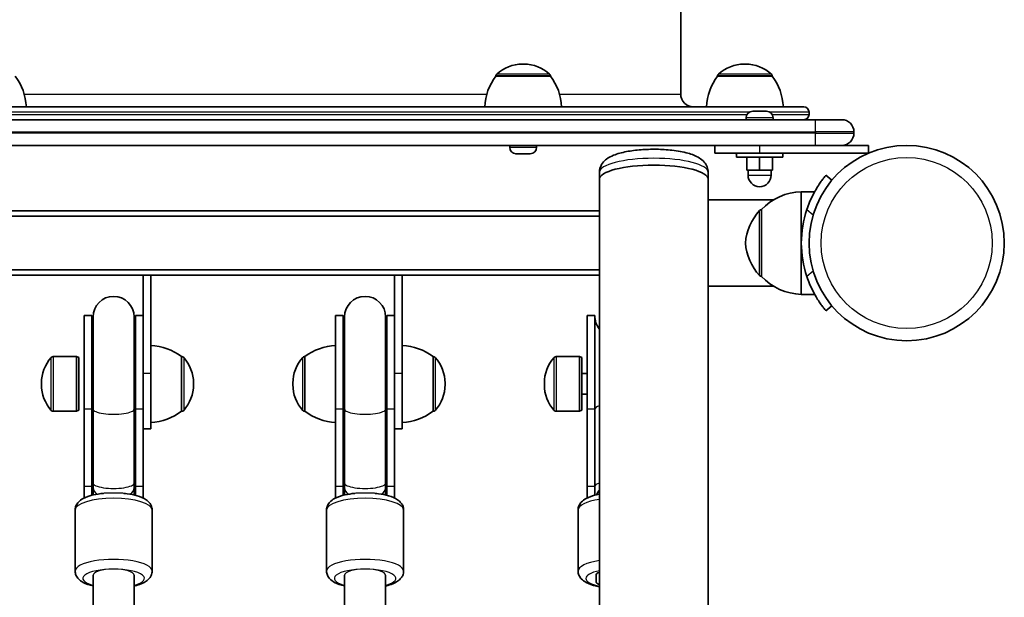
# Model space of a CAD drawing. Units: millimetres. Extents: x -1791 to 2001, y -2620 to 2917.
# Drawn here: x 117 to 501, y 380 to 606 of the extents above; entities that cross this region are included whole.
import ezdxf

# ---------------------------------------------------------------- set-up
doc = ezdxf.new("R2010")
doc.units = ezdxf.units.MM
doc.layers.add('Widoczne (ISO)', color=7, linetype='Continuous', lineweight=35)
doc.layers.add('Widoczne wąskie (ISO)', color=7, linetype='Continuous', lineweight=25)

msp = doc.modelspace()

# ---------------------------------------------------------------- linework, layer by layer
at = {"layer": 'Widoczne (ISO)'}
for p, q in [((375, 576.55), (375, 1406.55)), ((313.89, 588.2), (313.31, 588.2)), ((400.29, 588.2), (399.71, 588.2)), ((302.95, 583.55), (302.95, 583.61)), ((324.25, 583.55), (302.95, 583.55)), ((324.25, 583.55), (324.25, 583.61)), ((389.35, 583.55), (389.35, 583.61)), ((410.65, 583.55), (389.35, 583.55)), ((410.65, 583.55), (410.65, 583.61)), ((-213, 571.55), (423, 571.55)), ((403.05, 569.85), (403.29, 569.85)), ((403.29, 569.85), (403.55, 569.85)), ((403.55, 569.85), (405.49, 569.85)), ((405.99, 569.85), (407.93, 569.85)), ((407.93, 569.85), (408.19, 569.85)), ((408.19, 569.85), (408.43, 569.85)), ((425, 568.55), (425, 569.55)), ((427.5, 566.55), (-217.5, 566.55)), ((400.49, 567.29), (400.49, 566.55)), ((410.99, 567.29), (410.99, 566.55)), ((427.5, 566.55), (437.75, 566.55)), ((442.5, 561.3), (442.5, 561.8)), ((-217.5, 556.55), (427.5, 556.55)), ((308.35, 555.81), (308.35, 556.55)), ((318.85, 555.81), (318.85, 556.55)), ((388.24, 556.55), (388.24, 553.55)), ((437.44, 556.55), (427.5, 556.55)), ((448.24, 556.55), (437.44, 556.55)), ((448.24, 556.55), (448.24, 553.55)), ((310.94, 553.25), (310.91, 553.25)), ((312.18, 553.25), (310.94, 553.25)), ((312.64, 553.25), (312.32, 553.25)), ((314.87, 553.25), (312.64, 553.25)), ((315.26, 553.25), (315.01, 553.25)), ((315.26, 553.25), (315.26, 553.27)), ((315.3, 553.25), (315.26, 553.25)), ((316.29, 553.25), (315.3, 553.25)), ((405.74, 553.55), (388.24, 553.55)), ((396.74, 551.95), (396.74, 553.55)), ((405.74, 553.55), (448.24, 553.55)), ((414.74, 551.95), (414.74, 553.55)), ((396.74, 551.95), (414.74, 551.95)), ((400.74, 551.95), (400.74, 546.95)), ((405.74, 551.95), (405.74, 546.95)), ((410.74, 551.95), (410.74, 546.95)), ((343.3, 545.99), (343.3, 543.33)), ((385.7, 545.99), (385.7, 543.33)), ((400.74, 546.95), (405.74, 546.95)), ((401.24, 546.95), (401.24, 544.95)), ((405.74, 546.95), (410.74, 546.95)), ((410.24, 546.95), (410.24, 544.95)), ((433.9, 542.96), (431.6, 544.89)), ((343.3, -246.33), (343.3, 543.33)), ((385.7, 535.35), (385.7, 543.33)), ((422, 538.5), (422, 518.5)), ((422, 538.5), (427.2, 538.5)), ((385.7, 535.35), (385.7, 502.23)), ((385.7, 535.35), (411.24, 535.35)), ((343.3, 531), (-133.3, 531)), ((406.5, 531.5), (406.44, 531.5)), ((406.5, 531.5), (406.5, 505.5)), ((343.3, 529), (-133.3, 529)), ((422, 518.5), (422, 498.5)), ((-133.3, 508), (343.3, 508)), ((44.5, 506), (165.5, 506)), ((165.5, 506), (168.5, 506)), ((165.5, 487.29), (165.5, 506)), ((168.5, 506), (263.5, 506)), ((168.5, 506), (168.5, 467.78)), ((263.5, 506), (266.5, 506)), ((263.5, 487.29), (263.5, 506)), ((266.5, 506), (343.3, 506)), ((266.5, 506), (266.5, 467.78)), ((406.5, 505.5), (406.44, 505.5)), ((385.7, -204.65), (385.7, 502.23)), ((385.7, 501.65), (411.24, 501.65)), ((422, 498.5), (427.2, 498.5)), ((431.6, 492.11), (433.9, 494.04)), ((142.5, 490.22), (142.5, 453.71)), ((145.5, 490.22), (142.5, 490.22)), ((145.5, 490.22), (145.5, 453.71)), ((146, 489.72), (146, 453.84)), ((162, 453.84), (162, 489.72)), ((162.5, 453.71), (162.5, 490.22)), ((165.5, 490.22), (162.5, 490.22)), ((240.5, 490.22), (240.5, 453.71)), ((243.5, 490.22), (240.5, 490.22)), ((243.5, 490.22), (243.5, 453.71)), ((244, 489.72), (244, 453.84)), ((260, 453.84), (260, 489.72)), ((260.5, 453.71), (260.5, 490.22)), ((263.5, 490.22), (260.5, 490.22)), ((338.5, 490.22), (338.5, 453.71)), ((341.5, 490.22), (338.5, 490.22)), ((341.5, 490.22), (341.5, 453.71)), ((165.5, 453.71), (165.5, 487.29)), ((263.5, 453.71), (263.5, 487.29)), ((139.6, 474.25), (130.44, 474.25)), ((139.6, 474.25), (139.6, 452.95)), ((140.5, 473.85), (139.6, 474.25)), ((140.5, 473.85), (140.5, 453.35)), ((180.5, 452.95), (180.5, 474.25)), ((180.5, 474.25), (180.56, 474.25)), ((228.5, 474.25), (228.44, 474.25)), ((228.5, 474.25), (228.5, 452.95)), ((278.5, 452.95), (278.5, 474.25)), ((278.5, 474.25), (278.56, 474.25)), ((335.6, 474.25), (326.44, 474.25)), ((335.6, 474.25), (335.6, 452.95)), ((336.5, 473.85), (335.6, 474.25)), ((336.5, 473.85), (336.5, 453.35)), ((168.5, 446.1), (168.5, 467.78)), ((266.5, 446.1), (266.5, 467.78)), ((336.5, 467.6), (338.5, 467.6)), ((125.85, 463.89), (125.85, 463.31)), ((185.15, 463.31), (185.15, 463.89)), ((223.85, 463.89), (223.85, 463.31)), ((283.15, 463.31), (283.15, 463.89)), ((321.85, 463.89), (321.85, 463.31)), ((336.5, 459.6), (338.5, 459.6)), ((139.6, 452.95), (130.44, 452.95)), ((140.5, 453.35), (139.6, 452.95)), ((142.5, 423.64), (142.5, 453.71)), ((145.5, 423.64), (145.5, 453.71)), ((146, 424.96), (146, 453.84)), ((162, 424.96), (162, 453.84)), ((162.5, 453.71), (162.5, 423.64)), ((165.5, 453.71), (165.5, 423.64)), ((180.5, 452.95), (180.56, 452.95)), ((228.5, 452.95), (228.44, 452.95)), ((240.5, 423.64), (240.5, 453.71)), ((243.5, 423.64), (243.5, 453.71)), ((244, 424.96), (244, 453.84)), ((260, 424.96), (260, 453.84)), ((260.5, 453.71), (260.5, 423.64)), ((263.5, 453.71), (263.5, 423.64)), ((278.5, 452.95), (278.56, 452.95)), ((335.6, 452.95), (326.44, 452.95)), ((336.5, 453.35), (335.6, 452.95)), ((338.5, 423.64), (338.5, 453.71)), ((341.5, 423.64), (341.5, 453.71)), ((165.5, 446.1), (168.5, 446.1)), ((263.5, 446.1), (266.5, 446.1)), ((142.5, 423.64), (142.5, 419.13)), ((145.5, 423.64), (145.5, 420.19)), ((146, 424.96), (146, 423.06)), ((146, 423.06), (146, 420.31)), ((162, 423.06), (162, 424.96)), ((162, 420.31), (162, 423.06)), ((162.5, 420.19), (162.5, 423.64)), ((165.5, 419.13), (165.5, 423.64)), ((240.5, 423.64), (240.5, 419.13)), ((243.5, 423.64), (243.5, 420.19)), ((244, 424.96), (244, 423.06)), ((244, 423.06), (244, 420.31)), ((260, 423.06), (260, 424.96)), ((260, 420.31), (260, 423.06)), ((260.5, 420.19), (260.5, 423.64)), ((263.5, 419.13), (263.5, 423.64)), ((338.5, 423.64), (338.5, 419.13)), ((341.5, 423.64), (341.5, 420.19)), ((139, 414.51), (139, 390.68)), ((169, 414.51), (169, 390.68)), ((237, 414.51), (237, 390.68)), ((267, 414.51), (267, 390.68)), ((335, 414.51), (335, 390.68)), ((146, 389.03), (146, 325)), ((162, 389.03), (162, 325)), ((244, 389.03), (244, 325)), ((260, 389.03), (260, 325)), ((342, 386.61), (342, 389.03))]:
    msp.add_line(p, q, dxfattribs=at)
msp.add_circle((463.05, 518.5), 38.05, dxfattribs=at)
for centre, radius, start, end in [((313.31, 573.2), 15, 90, 131.9592), ((313.89, 573.2), 15, 48.0408, 90), ((399.71, 573.2), 15, 90, 131.9592), ((400.29, 573.2), 15, 48.0408, 90), ((98.03, 570.37), 22, 3.062, 36.7891), ((320.57, 570.37), 22, 143.2109, 176.938), ((303.95, 583.61), 1, 131.9592, 180), ((323.25, 583.61), 1, 0, 48.0408), ((306.63, 570.37), 22, 3.062, 36.7891), ((406.97, 570.37), 22, 143.2109, 176.938), ((390.35, 583.61), 1, 131.9592, 180), ((409.65, 583.61), 1, 0, 48.0408), ((393.03, 570.37), 22, 3.062, 36.7891), ((380, 576.55), 5, 180, 270), ((403.05, 567.29), 2.56, 90, 180), ((408.43, 567.29), 2.56, 0, 90), ((423, 569.55), 2, 0, 90), ((423, 568.55), 2, 270, 0), ((437.75, 561.8), 4.75, 0, 90), ((437.75, 561.3), 4.75, 270, 0), ((310.91, 555.81), 2.56, 180, 268.083), ((316.29, 555.81), 2.56, 271.917, 0), ((397.31, 555.81), 2.56, 241.9835, 257.1579), ((405.74, 544.95), 4.5, 180, 0), ((422.6, 516.51), 22, 91.5657, 137.0434), ((422.11, 516.52), 22, 138.2569, 174.8321), ((406.44, 530.5), 1, 90, 138.2569), ((463.05, 518.5), 41.05, 161.4327, 198.5673), ((422.11, 520.48), 22, 185.1679, 221.7431), ((406.44, 506.5), 1, 221.7431, 270), ((422.6, 520.49), 22, 222.9566, 268.4343), ((154, 489.72), 8, 0, 180), ((252, 489.72), 8, 0, 180), ((154, 490.22), 8.5, 180, 199.7499), ((154, 490.22), 8.5, 340.2501, 0), ((252, 490.22), 8.5, 180, 199.7499), ((252, 490.22), 8.5, 340.2501, 0), ((350, 490.22), 8.5, 180, 217.9791), ((167.32, 456.63), 22, 53.2109, 86.938), ((241.68, 456.63), 22, 93.062, 126.7891), ((265.32, 456.63), 22, 53.2109, 86.938), ((140.85, 463.89), 15, 138.0408, 180), ((130.44, 473.25), 1, 90, 138.0408), ((180.56, 473.25), 1, 41.9592, 90), ((170.15, 463.89), 15, 0, 41.9592), ((238.85, 463.89), 15, 138.0408, 180), ((228.44, 473.25), 1, 90, 138.0408), ((278.56, 473.25), 1, 41.9592, 90), ((268.15, 463.89), 15, 0, 41.9592), ((336.85, 463.89), 15, 138.0408, 180), ((326.44, 473.25), 1, 90, 138.0408), ((140.85, 463.31), 15, 180, 221.9592), ((170.15, 463.31), 15, 318.0408, 0), ((238.85, 463.31), 15, 180, 221.9592), ((268.15, 463.31), 15, 318.0408, 0), ((336.85, 463.31), 15, 180, 221.9592), ((130.44, 453.95), 1, 221.9592, 270), ((167.32, 470.57), 22, 273.062, 306.7891), ((180.56, 453.95), 1, 270, 318.0408), ((228.44, 453.95), 1, 221.9592, 270), ((241.68, 470.57), 22, 233.2109, 266.938), ((265.32, 470.57), 22, 273.062, 306.7891), ((278.56, 453.95), 1, 270, 318.0408), ((326.44, 453.95), 1, 221.9592, 270), ((350, 416.93), 8.5, 142.0209, 156.1732)]:
    msp.add_arc(centre, radius, start, end, dxfattribs=at)
for centre, major_axis, ratio, start_param, end_param in [((364.5, 543.33), (-21.2, 0), 0.260909, 3.141593, 6.283185), ((364.5, 543.33), (-21.2, 0), 0.260909, 3.141593, 6.283185), ((349, 389.03), (-7, 0), 0.302492, 5.663887, 6.283185), ((349, 386.61), (-7, 0), 0.302492, 0, 0.619299)]:
    msp.add_ellipse(centre, major_axis=major_axis, ratio=ratio, start_param=start_param, end_param=end_param, dxfattribs=at)
for points in [[(403.55, 569.85), (403.42, 569.85), (403.28, 569.84), (403.14, 569.83)], [(403.14, 569.83), (403.19, 569.84), (403.25, 569.85), (403.29, 569.85)], [(405.74, 569.83), (405.65, 569.84), (405.57, 569.85), (405.49, 569.85)], [(405.99, 569.85), (405.91, 569.85), (405.83, 569.84), (405.74, 569.83)], [(408.34, 569.83), (408.2, 569.84), (408.06, 569.85), (407.93, 569.85)], [(408.19, 569.85), (408.24, 569.85), (408.29, 569.84), (408.34, 569.83)], [(310.91, 553.25), (310.81, 553.25), (310.71, 553.26), (310.6, 553.27)], [(310.6, 553.27), (310.72, 553.26), (310.83, 553.25), (310.94, 553.25)], [(312.18, 553.25), (312.21, 553.25), (312.24, 553.26), (312.27, 553.27)], [(312.32, 553.25), (312.28, 553.25), (312.25, 553.25), (312.21, 553.25)], [(312.27, 553.27), (312.4, 553.26), (312.52, 553.25), (312.64, 553.25)], [(314.87, 553.25), (315, 553.25), (315.13, 553.26), (315.26, 553.27)], [(315.01, 553.25), (315, 553.25), (314.99, 553.25), (314.98, 553.25)], [(315.26, 553.27), (315.27, 553.26), (315.29, 553.25), (315.3, 553.25)], [(316.29, 553.25), (316.31, 553.25), (316.34, 553.25), (316.37, 553.25)]]:
    msp.add_open_spline(points, degree=3, dxfattribs=at)
for points, knots in [([(385.7, 545.99), (385.7, 546.75), (385.54, 547.51), (384.99, 548.9), (384.59, 549.51), (383.57, 550.71), (382.92, 551.21), (380.88, 552.51), (379.42, 553.04), (375.92, 554.02), (373.84, 554.39), (369.65, 554.86), (367.6, 554.99), (363.51, 555.05), (361.48, 554.99), (357.54, 554.69), (355.65, 554.45), (352.04, 553.76), (350.35, 553.31), (347.89, 552.31), (347, 551.86), (345.58, 550.8), (345.03, 550.3), (344, 548.9), (343.52, 547.94), (343.32, 546.55), (343.3, 546.27), (343.3, 545.99)], [5.44548, 5.44548, 5.44548, 5.44548, 5.547675, 5.547675, 5.663731, 5.663731, 5.834607, 5.834607, 6.199041, 6.199041, 6.606263, 6.606263, 6.958315, 6.958315, 7.300773, 7.300773, 7.64739, 7.64739, 8.018844, 8.018844, 8.251045, 8.251045, 8.396869, 8.396869, 8.549681, 8.549681, 8.587073, 8.587073, 8.587073, 8.587073]), ([(431.6, 544.89), (431.6, 544.89), (431.55, 544.82), (431.3, 544.52), (431.12, 544.3), (430.64, 543.7), (430.35, 543.32), (429.7, 542.44), (429.33, 541.92), (428.58, 540.8), (428.16, 540.14), (427.29, 538.68), (426.85, 537.88), (425.99, 536.18), (425.57, 535.28), (424.8, 533.43), (424.45, 532.49), (424.14, 531.57)], [9.577328, 9.577328, 9.577328, 9.577328, 9.860097, 9.860097, 10.142867, 10.142867, 10.425636, 10.425636, 10.708405, 10.708405, 10.999416, 10.999416, 11.290428, 11.290428, 11.581439, 11.581439, 11.872451, 11.872451, 11.872451, 11.872451]), ([(424.14, 505.43), (424.45, 504.51), (424.8, 503.57), (425.57, 501.72), (425.99, 500.82), (426.85, 499.12), (427.29, 498.32), (428.16, 496.86), (428.58, 496.2), (429.33, 495.08), (429.7, 494.56), (430.35, 493.68), (430.64, 493.3), (431.12, 492.7), (431.3, 492.48), (431.55, 492.18), (431.6, 492.11), (431.6, 492.11)], [7.280835, 7.280835, 7.280835, 7.280835, 7.571846, 7.571846, 7.862858, 7.862858, 8.153869, 8.153869, 8.44488, 8.44488, 8.727649, 8.727649, 9.010419, 9.010419, 9.293188, 9.293188, 9.575957, 9.575957, 9.575957, 9.575957]), ([(139, 414.51), (139, 415.08), (139.13, 415.65), (139.57, 416.7), (139.9, 417.16), (140.81, 418.14), (141.43, 418.56), (143.28, 419.56), (144.64, 420.01), (147.37, 420.62), (148.66, 420.82), (150.01, 420.95)], [3.141593, 3.141593, 3.141593, 3.141593, 3.268275, 3.268275, 3.415762, 3.415762, 3.650457, 3.650457, 4.073161, 4.073161, 4.39901, 4.39901, 4.39901, 4.39901]), ([(157.99, 420.95), (158.42, 420.91), (158.84, 420.86), (160.66, 420.62), (161.98, 420.35), (164.48, 419.62), (165.63, 419.16), (167.16, 418.12), (167.63, 417.72), (168.28, 416.89), (168.48, 416.56), (168.86, 415.68), (169, 415.1), (169, 414.51)], [5.025768, 5.025768, 5.025768, 5.025768, 5.128787, 5.128787, 5.479734, 5.479734, 5.865878, 5.865878, 6.052231, 6.052231, 6.152673, 6.152673, 6.283185, 6.283185, 6.283185, 6.283185]), ([(237, 414.51), (237, 415.08), (237.13, 415.65), (237.57, 416.7), (237.9, 417.16), (238.81, 418.14), (239.43, 418.56), (241.28, 419.56), (242.64, 420.01), (245.37, 420.62), (246.66, 420.82), (248.01, 420.95)], [3.141593, 3.141593, 3.141593, 3.141593, 3.268275, 3.268275, 3.415762, 3.415762, 3.650457, 3.650457, 4.073161, 4.073161, 4.39901, 4.39901, 4.39901, 4.39901]), ([(255.99, 420.95), (256.42, 420.91), (256.84, 420.86), (258.66, 420.62), (259.98, 420.35), (262.48, 419.62), (263.63, 419.16), (265.16, 418.12), (265.63, 417.72), (266.28, 416.89), (266.48, 416.56), (266.86, 415.68), (267, 415.1), (267, 414.51)], [5.025768, 5.025768, 5.025768, 5.025768, 5.128787, 5.128787, 5.479734, 5.479734, 5.865878, 5.865878, 6.052231, 6.052231, 6.152673, 6.152673, 6.283185, 6.283185, 6.283185, 6.283185]), ([(335, 414.51), (335, 415.08), (335.13, 415.65), (335.57, 416.7), (335.9, 417.16), (336.81, 418.14), (337.43, 418.56), (339.28, 419.56), (340.64, 420.01), (342.55, 420.43), (342.92, 420.51), (343.3, 420.58)], [3.141593, 3.141593, 3.141593, 3.141593, 3.268275, 3.268275, 3.415762, 3.415762, 3.650457, 3.650457, 4.073161, 4.073161, 4.172814, 4.172814, 4.172814, 4.172814]), ([(139, 390.68), (139, 390.11), (139.13, 389.55), (139.57, 388.5), (139.9, 388.04), (140.81, 387.06), (141.43, 386.64), (143.23, 385.66), (144.53, 385.23), (146, 384.89)], [3.1415927, 3.1415927, 3.1415927, 3.1415927, 3.2682752, 3.2682752, 3.4157619, 3.4157619, 3.6504575, 3.6504575, 4.0563636, 4.0563636, 4.0563636, 4.0563636]), ([(162, 384.89), (162.4, 384.98), (162.79, 385.08), (164.48, 385.57), (165.63, 386.03), (167.16, 387.07), (167.63, 387.47), (168.28, 388.3), (168.48, 388.64), (168.86, 389.51), (169, 390.09), (169, 390.68)], [5.3684143, 5.3684143, 5.3684143, 5.3684143, 5.4797344, 5.4797344, 5.865878, 5.865878, 6.0522312, 6.0522312, 6.1526726, 6.1526726, 6.2831853, 6.2831853, 6.2831853, 6.2831853]), ([(237, 390.68), (237, 390.11), (237.13, 389.55), (237.57, 388.5), (237.9, 388.04), (238.81, 387.06), (239.43, 386.64), (241.23, 385.66), (242.53, 385.23), (244, 384.89)], [3.1415927, 3.1415927, 3.1415927, 3.1415927, 3.2682752, 3.2682752, 3.4157619, 3.4157619, 3.6504575, 3.6504575, 4.0563636, 4.0563636, 4.0563636, 4.0563636]), ([(260, 384.89), (260.4, 384.98), (260.79, 385.08), (262.48, 385.57), (263.63, 386.03), (265.16, 387.07), (265.63, 387.47), (266.28, 388.3), (266.48, 388.64), (266.86, 389.51), (267, 390.09), (267, 390.68)], [5.3684143, 5.3684143, 5.3684143, 5.3684143, 5.4797344, 5.4797344, 5.865878, 5.865878, 6.0522312, 6.0522312, 6.1526726, 6.1526726, 6.2831853, 6.2831853, 6.2831853, 6.2831853]), ([(335, 390.68), (335, 390.11), (335.13, 389.55), (335.57, 388.5), (335.9, 388.04), (336.81, 387.06), (337.43, 386.64), (339.28, 385.63), (340.64, 385.19), (342.55, 384.76), (342.92, 384.69), (343.3, 384.62)], [3.141593, 3.141593, 3.141593, 3.141593, 3.268275, 3.268275, 3.415762, 3.415762, 3.650457, 3.650457, 4.073161, 4.073161, 4.172814, 4.172814, 4.172814, 4.172814])]:
    msp.add_open_spline(points, degree=3, knots=knots, dxfattribs=at)
at = {"layer": 'Widoczne wąskie (ISO)'}
for p, q in [((324.25, 583.61), (302.95, 583.61)), ((303.28, 584.36), (323.92, 584.36)), ((410.65, 583.61), (389.35, 583.61)), ((389.68, 584.36), (410.32, 584.36)), ((119.15, 576.55), (299.45, 576.55)), ((327.74, 576.55), (375, 576.55)), ((401.85, 569.55), (-191.85, 569.55)), ((-190.82, 568.55), (400.82, 568.55)), ((425, 569.55), (409.63, 569.55)), ((410.66, 568.55), (425, 568.55)), ((410.99, 567.29), (400.49, 567.29)), ((427.5, 561.8), (427.5, 566.55)), ((-217.5, 561.8), (427.5, 561.8)), ((427.5, 561.3), (-217.5, 561.3)), ((442.5, 561.8), (427.5, 561.8)), ((427.5, 561.8), (427.5, 561.3)), ((427.5, 556.55), (427.5, 561.3)), ((427.5, 561.3), (442.5, 561.3)), ((405.74, 556.55), (405.74, 553.55)), ((308.35, 555.81), (318.85, 555.81)), ((401.24, 544.95), (410.24, 544.95)), ((405.7, 505.83), (405.7, 531.17)), ((406.44, 531.5), (406.44, 505.5)), ((424.14, 531.57), (426.62, 529.49)), ((426.62, 507.51), (424.14, 505.43)), ((129.69, 453.28), (129.69, 473.92)), ((130.44, 474.25), (130.44, 452.95)), ((180.56, 452.95), (180.56, 474.25)), ((181.31, 473.92), (181.31, 453.28)), ((227.69, 453.28), (227.69, 473.92)), ((228.44, 474.25), (228.44, 452.95)), ((278.56, 452.95), (278.56, 474.25)), ((279.31, 473.92), (279.31, 453.28)), ((325.69, 453.28), (325.69, 473.92)), ((326.44, 474.25), (326.44, 452.95)), ((165.5, 467.78), (168.5, 467.78)), ((263.5, 467.78), (266.5, 467.78)), ((145.5, 453.71), (142.5, 453.71)), ((165.5, 453.71), (162.5, 453.71)), ((243.5, 453.71), (240.5, 453.71)), ((263.5, 453.71), (260.5, 453.71)), ((341.5, 453.71), (338.5, 453.71)), ((145.5, 423.64), (142.5, 423.64)), ((165.5, 423.64), (162.5, 423.64)), ((243.5, 423.64), (240.5, 423.64)), ((263.5, 423.64), (260.5, 423.64)), ((341.5, 423.64), (338.5, 423.64))]:
    msp.add_line(p, q, dxfattribs=at)
msp.add_circle((463.05, 518.5), 33.3, dxfattribs=at)
for centre, major_axis, ratio, start_param, end_param in [((364.5, 545.99), (-21.2, 0), 0.260909, 3.141593, 6.283185), ((154, 453.71), (-8.5, 0), 0.25881, 5.938484, 6.283185), ((154, 453.84), (-8, 0), 0.25881, 0, 3.141593), ((154, 453.71), (8.5, 0), 0.25881, 0, 0.344701), ((252, 453.71), (-8.5, 0), 0.25881, 5.938484, 6.283185), ((252, 453.84), (-8, 0), 0.25881, 0, 3.141593), ((252, 453.71), (8.5, 0), 0.25881, 0, 0.344701), ((350, 453.71), (-8.5, 0), 0.25881, 5.620325, 6.283185), ((154, 423.64), (-8.5, 0), 0.25881, 5.938484, 6.283185), ((154, 424.96), (-8, 0), 0.25881, 0, 3.141593), ((154, 423.06), (-8, 0), 0.49584, 0, 0.656279), ((154, 423.06), (8, 0), 0.49584, 5.626907, 6.283185), ((154, 423.64), (8.5, 0), 0.25881, 0, 0.344701), ((252, 423.64), (-8.5, 0), 0.25881, 5.938484, 6.283185), ((252, 424.96), (-8, 0), 0.25881, 0, 3.141593), ((252, 423.06), (-8, 0), 0.49584, 0, 0.656279), ((252, 423.06), (8, 0), 0.49584, 5.626907, 6.283185), ((252, 423.64), (8.5, 0), 0.25881, 0, 0.344701), ((350, 423.64), (-8.5, 0), 0.25881, 5.620325, 6.283185), ((350, 417.39), (-8.5, 0), 0.953152, 5.620325, 5.912561), ((350, 417.35), (-8.5, 0), 0.953152, 5.620325, 5.906066), ((154, 414.51), (-15, 0), 0.302492, 3.141593, 6.283185), ((252, 414.51), (-15, 0), 0.302492, 3.141593, 6.283185), ((350, 414.51), (-15, 0), 0.302492, 5.175425, 6.283185), ((154, 390.68), (15, 0), 0.302492, 0, 3.141593), ((252, 390.68), (15, 0), 0.302492, 0, 3.141593), ((154, 387.82), (-12, 0), 0.302492, 2.300524, 7.124254), ((154, 389.03), (-8, 0), 0.302492, 4.712389, 6.283185), ((154, 389.03), (8, 0), 0.302492, 0, 1.570796), ((252, 387.82), (-12, 0), 0.302492, 2.300524, 7.124254), ((252, 389.03), (-8, 0), 0.302492, 4.712389, 6.283185), ((252, 389.03), (8, 0), 0.302492, 0, 1.570796), ((350, 390.68), (-15, 0), 0.302492, 5.175425, 6.283185), ((350, 387.82), (-12, 0), 0.302492, 5.304764, 7.261606)]:
    msp.add_ellipse(centre, major_axis=major_axis, ratio=ratio, start_param=start_param, end_param=end_param, dxfattribs=at)
for points in [[(157.99, 420.95), (157.5, 421), (156.97, 421.03), (155.62, 421.07), (154.79, 421.07), (153.13, 421.07), (152.3, 421.06), (150.98, 421.02), (150.48, 421), (150.01, 420.95)], [(255.99, 420.95), (255.5, 421), (254.97, 421.03), (253.62, 421.07), (252.79, 421.07), (251.13, 421.07), (250.3, 421.06), (248.98, 421.02), (248.48, 421), (248.01, 420.95)]]:
    msp.add_open_spline(points, degree=3, knots=[0.6851379, 0.6851379, 0.6851379, 0.6851379, 0.7959107, 0.7959107, 0.9515818, 0.9515818, 1.1065282, 1.1065282, 1.2126735, 1.2126735, 1.2126735, 1.2126735], dxfattribs=at)

doc.saveas('drawing.dxf')
